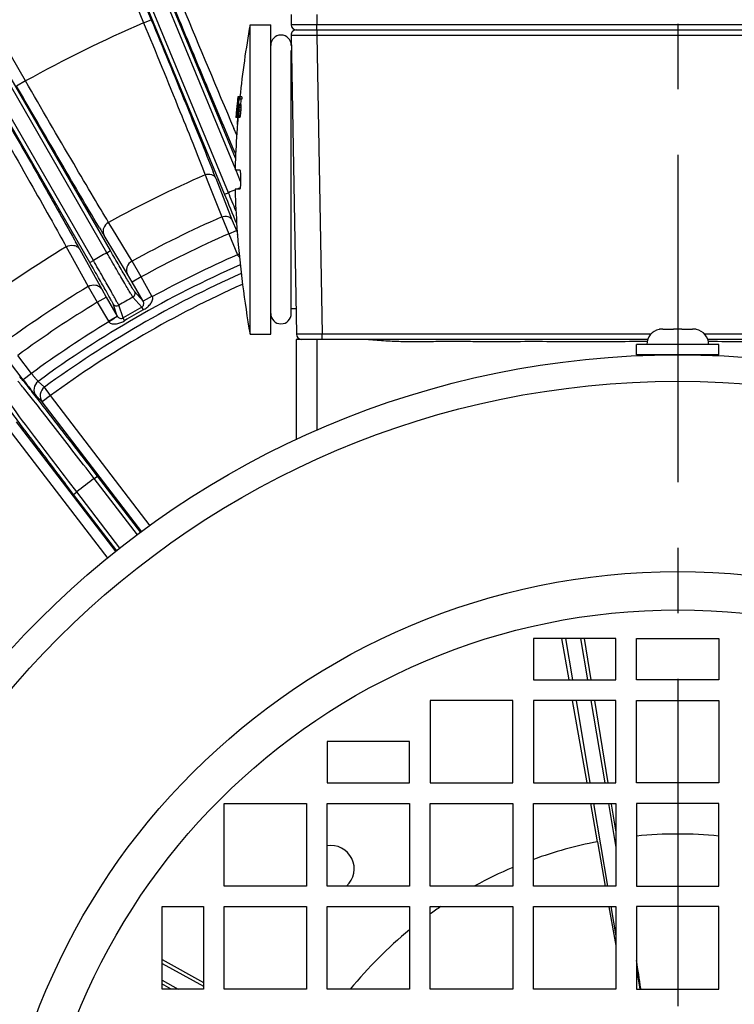
# Model space of a CAD drawing. Units: millimetres. Extents: x 525 to 3228, y 2257 to 4168.
# Drawn here: x 2119 to 2188, y 3261 to 3356 of the extents above; entities that cross this region are included whole.
import ezdxf

# ---------------------------------------------------------------- set-up
doc = ezdxf.new("R2010")
doc.units = ezdxf.units.MM
doc.linetypes.add('CENTER', pattern=[50.8, 31.75, -6.35, 6.35, -6.35])
doc.layers.get('0').update_dxf_attribs({"lineweight": 30})
doc.layers.add('02___PRT_ALL_AXES', color=7, linetype='Continuous')
doc.layers.add('中心线层', color=7, linetype='CENTER', lineweight=25)

msp = doc.modelspace()

# ---------------------------------------------------------------- linework, layer by layer
at = {"color": 0, "linetype": 'Continuous', "lineweight": -3}
for p, q in [((2139.567, 3342.655), (2124.391, 3379.292)), ((2138.521, 3339.147), (2122.259, 3378.408)), ((2138.891, 3339.3), (2122.628, 3378.563)), ((2139.534, 3341.688), (2124.022, 3379.138)), ((2127.098, 3333.484), (2105.85, 3370.287)), ((2127.444, 3333.684), (2106.196, 3370.487)), ((2125.445, 3332.53), (2104.197, 3369.333)), ((2125.792, 3332.73), (2104.543, 3369.534)), ((2127.478, 3363.462), (2130.664, 3355.771)), ((2128.216, 3363.77), (2131.404, 3356.075)), ((2119.212, 3350.134), (2115.048, 3357.346)), ((2144.96, 3356.585), (2144.978, 3355.576)), ((2147.46, 3356.585), (2147.478, 3355.576)), ((2130.665, 3355.769), (2131.404, 3356.075)), ((2140.986, 3355.585), (2142.986, 3355.585)), ((2140.986, 3325.585), (2140.986, 3355.585)), ((2142.986, 3325.585), (2142.986, 3355.585)), ((2217.443, 3355.576), (2147.478, 3355.576)), ((2147.478, 3355.085), (2147.478, 3355.576)), ((2144.969, 3354.576), (2145.475, 3325.576)), ((2145.469, 3355.085), (2219.452, 3355.085)), ((2147.469, 3355.085), (2147.469, 3354.576)), ((2147.469, 3354.576), (2217.452, 3354.576)), ((2147.469, 3354.576), (2147.975, 3325.576)), ((2144.986, 3353.085), (2144.995, 3353.085)), ((2144.986, 3327.585), (2144.986, 3353.085)), ((2119.213, 3350.132), (2118.347, 3349.632)), ((2139.732, 3347.819), (2139.724, 3347.819)), ((2139.735, 3347.861), (2139.728, 3347.861)), ((2139.736, 3347.916), (2139.73, 3347.861)), ((2139.739, 3347.951), (2139.736, 3347.916)), ((2139.747, 3348.03), (2139.739, 3347.951)), ((2139.795, 3347.947), (2139.746, 3347.947)), ((2139.758, 3348.143), (2139.747, 3348.03)), ((2139.756, 3347.852), (2139.757, 3347.861)), ((2139.757, 3347.861), (2139.767, 3347.947)), ((2139.769, 3348.257), (2139.758, 3348.143)), ((2139.773, 3348.292), (2139.769, 3348.257)), ((2139.781, 3348.372), (2139.773, 3348.292)), ((2139.831, 3348.372), (2139.781, 3348.372)), ((2139.794, 3347.825), (2139.782, 3347.696)), ((2139.787, 3347.861), (2139.795, 3347.947)), ((2140.198, 3348.585), (2139.803, 3348.585)), ((2139.808, 3348.172), (2139.819, 3348.287)), ((2139.819, 3348.287), (2139.831, 3348.372)), ((2139.824, 3347.692), (2139.836, 3347.821)), ((2139.845, 3347.802), (2139.835, 3347.691)), ((2139.836, 3347.821), (2139.837, 3347.834)), ((2139.837, 3347.834), (2139.84, 3347.865)), ((2139.84, 3347.865), (2139.847, 3347.947)), ((2139.851, 3347.864), (2139.845, 3347.802)), ((2140.092, 3347.861), (2139.875, 3347.861)), ((2139.889, 3348.373), (2139.891, 3348.392)), ((2139.891, 3348.392), (2139.91, 3348.585)), ((2140.177, 3348.372), (2139.9, 3348.372)), ((2140.102, 3347.819), (2139.9, 3347.819)), ((2139.653, 3347.031), (2139.643, 3346.925)), ((2139.653, 3346.925), (2139.643, 3346.925)), ((2139.663, 3347.138), (2139.653, 3347.031)), ((2139.665, 3346.809), (2139.659, 3346.697)), ((2139.665, 3347.166), (2139.663, 3347.138)), ((2139.68, 3347.138), (2139.663, 3347.138)), ((2139.671, 3347.223), (2139.665, 3347.166)), ((2139.67, 3347.095), (2139.675, 3347.139)), ((2139.678, 3347.308), (2139.671, 3347.223)), ((2139.675, 3347.139), (2139.676, 3347.147)), ((2139.676, 3347.147), (2139.689, 3347.266)), ((2139.677, 3347.095), (2139.68, 3347.138)), ((2139.681, 3347.343), (2139.678, 3347.308)), ((2139.689, 3347.308), (2139.678, 3347.308)), ((2139.686, 3347.15), (2139.679, 3347.036)), ((2139.694, 3347.485), (2139.681, 3347.343)), ((2139.694, 3347.266), (2139.686, 3347.15)), ((2139.689, 3347.266), (2139.697, 3347.376)), ((2139.692, 3346.8), (2139.703, 3346.93)), ((2139.697, 3347.521), (2139.694, 3347.485)), ((2139.707, 3347.375), (2139.694, 3347.266)), ((2139.732, 3347.266), (2139.694, 3347.266)), ((2139.708, 3347.521), (2139.697, 3347.521)), ((2139.697, 3347.376), (2139.704, 3347.478)), ((2139.71, 3346.892), (2139.702, 3346.799)), ((2139.703, 3347.393), (2139.712, 3347.478)), ((2139.703, 3346.93), (2139.718, 3347.1)), ((2139.704, 3347.478), (2139.705, 3347.488)), ((2139.719, 3347.486), (2139.707, 3347.375)), ((2139.713, 3346.929), (2139.71, 3346.892)), ((2139.721, 3347.691), (2139.713, 3347.691)), ((2139.728, 3347.099), (2139.713, 3346.929)), ((2139.718, 3347.1), (2139.718, 3347.108)), ((2139.755, 3346.798), (2139.757, 3346.84)), ((2139.757, 3346.84), (2139.758, 3346.869)), ((2139.758, 3346.869), (2139.761, 3346.925)), ((2139.767, 3347.537), (2139.762, 3347.482)), ((2139.782, 3347.696), (2139.767, 3347.537)), ((2139.844, 3347.095), (2139.77, 3347.095)), ((2139.828, 3346.925), (2139.775, 3346.925)), ((2139.812, 3346.84), (2139.775, 3346.84)), ((2139.804, 3347.478), (2139.82, 3347.655)), ((2139.879, 3347.478), (2139.804, 3347.478)), ((2139.82, 3347.655), (2139.824, 3347.692)), ((2139.829, 3347.529), (2139.82, 3347.478)), ((2139.828, 3346.925), (2139.833, 3346.968)), ((2139.831, 3347.542), (2139.829, 3347.529)), ((2139.834, 3347.563), (2139.831, 3347.542)), ((2139.833, 3346.968), (2139.844, 3347.053)), ((2139.842, 3347.606), (2139.834, 3347.563)), ((2139.844, 3347.613), (2139.842, 3347.606)), ((2139.878, 3347.606), (2139.842, 3347.606)), ((2139.846, 3346.925), (2139.842, 3346.897)), ((2139.844, 3347.053), (2139.849, 3347.095)), ((2140.047, 3346.925), (2139.846, 3346.925)), ((2139.849, 3347.095), (2139.858, 3347.181)), ((2139.871, 3347.649), (2139.856, 3347.649)), ((2139.858, 3347.181), (2139.865, 3347.266)), ((2139.865, 3347.266), (2139.873, 3347.393)), ((2139.884, 3347.308), (2139.869, 3347.138)), ((2140.07, 3347.138), (2139.869, 3347.138)), ((2139.873, 3347.393), (2139.877, 3347.478)), ((2139.877, 3347.478), (2139.879, 3347.521)), ((2140.085, 3347.308), (2139.884, 3347.308)), ((2140.098, 3347.521), (2139.896, 3347.521)), ((2140.104, 3347.691), (2139.903, 3347.691)), ((2140.085, 3347.308), (2140.07, 3347.138)), ((2139.612, 3346.588), (2139.612, 3346.585)), ((2139.646, 3346.585), (2139.612, 3346.585)), ((2139.623, 3346.627), (2139.616, 3346.627)), ((2139.631, 3346.674), (2139.623, 3346.585)), ((2139.635, 3346.755), (2139.628, 3346.755)), ((2139.644, 3346.585), (2139.65, 3346.676)), ((2139.65, 3346.676), (2139.655, 3346.767)), ((2139.659, 3346.697), (2139.652, 3346.585)), ((2139.676, 3346.585), (2139.652, 3346.585)), ((2139.655, 3346.767), (2139.657, 3346.798)), ((2139.674, 3346.585), (2139.692, 3346.8)), ((2139.699, 3346.76), (2139.685, 3346.585)), ((2139.7, 3346.585), (2139.685, 3346.585)), ((2139.702, 3346.799), (2139.699, 3346.76)), ((2139.7, 3346.585), (2139.703, 3346.62)), ((2139.703, 3346.62), (2139.712, 3346.726)), ((2139.713, 3346.62), (2139.71, 3346.585)), ((2139.982, 3346.585), (2139.71, 3346.585)), ((2139.712, 3346.726), (2139.715, 3346.762)), ((2139.716, 3346.655), (2139.713, 3346.62)), ((2139.715, 3346.762), (2139.717, 3346.798)), ((2139.722, 3346.726), (2139.716, 3346.655)), ((2139.754, 3346.798), (2139.717, 3346.798)), ((2139.728, 3346.798), (2139.722, 3346.726)), ((2139.762, 3345.908), (2139.75, 3345.728)), ((2139.754, 3346.755), (2139.755, 3346.798)), ((2139.757, 3346.62), (2139.755, 3346.627)), ((2139.762, 3345.963), (2139.812, 3346.585)), ((2139.762, 3345.914), (2139.762, 3345.963)), ((2139.762, 3345.914), (2139.762, 3345.908)), ((2139.781, 3346.805), (2139.782, 3346.798)), ((2139.782, 3346.798), (2139.798, 3346.798)), ((2139.999, 3346.627), (2139.798, 3346.627)), ((2140.024, 3346.755), (2139.823, 3346.755)), ((2139.695, 3344.893), (2139.419, 3345.537)), ((2139.747, 3345.694), (2139.735, 3345.533)), ((2139.75, 3345.728), (2139.747, 3345.694)), ((2139.546, 3342.149), (2139.542, 3342.025)), ((2137.275, 3341.675), (2137.416, 3341.319)), ((2139.54, 3341.528), (2139.542, 3341.525)), ((2139.542, 3341.525), (2139.981, 3341.51)), ((2140.072, 3340.39), (2139.593, 3341.546)), ((2136.64, 3341.036), (2136.906, 3340.355)), ((2136.906, 3340.355), (2138.239, 3336.947)), ((2137.661, 3340.695), (2139.262, 3336.606)), ((2138.521, 3339.147), (2138.891, 3339.3)), ((2139.542, 3339.645), (2139.54, 3339.641)), ((2139.981, 3339.66), (2139.542, 3339.645)), ((2139.542, 3339.144), (2139.546, 3339.02)), ((2127.648, 3335.799), (2127.27, 3336.425)), ((2138.239, 3336.947), (2138.922, 3335.318)), ((2139.262, 3336.606), (2139.661, 3335.624)), ((2126.39, 3335.881), (2126.283, 3336.061)), ((2129.541, 3332.667), (2127.648, 3335.799)), ((2138.922, 3335.318), (2139.661, 3335.624)), ((2139.661, 3335.624), (2139.726, 3335.467)), ((2139.747, 3335.475), (2139.75, 3335.442)), ((2139.75, 3335.442), (2139.762, 3335.262)), ((2123.965, 3334.729), (2124.069, 3334.541)), ((2129.099, 3331.393), (2126.829, 3335.152)), ((2138.922, 3335.318), (2139.764, 3333.284)), ((2139.762, 3335.262), (2139.762, 3335.256)), ((2139.762, 3335.207), (2139.762, 3335.256)), ((2123.159, 3334.052), (2123.574, 3333.297)), ((2124.481, 3333.797), (2126.602, 3329.951)), ((2127.098, 3333.484), (2127.444, 3333.684)), ((2123.574, 3333.297), (2125.277, 3330.206)), ((2125.445, 3332.53), (2125.792, 3332.73)), ((2130.411, 3331.131), (2129.541, 3332.667)), ((2139.764, 3333.284), (2139.93, 3333.362)), ((2129.545, 3330.631), (2129.099, 3331.393)), ((2130.411, 3331.131), (2129.545, 3330.631)), ((2130.615, 3328.778), (2129.545, 3330.631)), ((2131.452, 3329.262), (2130.411, 3331.131)), ((2125.277, 3330.206), (2126.173, 3328.684)), ((2126.602, 3329.951), (2127.039, 3329.184)), ((2130.615, 3328.778), (2129.781, 3329.728)), ((2126.173, 3328.684), (2127.039, 3329.184)), ((2126.173, 3328.684), (2127.243, 3326.831)), ((2127.039, 3329.184), (2128.109, 3327.331)), ((2130.487, 3328.205), (2129.632, 3329.181)), ((2131.481, 3329.278), (2130.615, 3328.778)), ((2128.109, 3327.331), (2127.703, 3328.528)), ((2128.669, 3327.155), (2128.251, 3328.384)), ((2130.636, 3327.941), (2130.487, 3328.205)), ((2144.986, 3328.085), (2145.432, 3328.085)), ((2127.243, 3326.831), (2128.109, 3327.331)), ((2128.823, 3326.894), (2128.669, 3327.155)), ((2180.65, 3326.043), (2180.65, 3326.052)), ((2181.015, 3326.085), (2182.06, 3326.085)), ((2182.06, 3326.056), (2182.06, 3326.085)), ((2182.86, 3326.085), (2183.906, 3326.085)), ((2182.86, 3326.085), (2182.86, 3326.056)), ((2184.27, 3326.052), (2184.27, 3326.043)), ((2140.986, 3325.585), (2142.986, 3325.585)), ((2179.548, 3325.085), (2145.46, 3325.085)), ((2145.46, 3325.085), (2145.46, 3315.336)), ((2146.815, 3325.573), (2145.475, 3325.576)), ((2146.968, 3325.573), (2146.815, 3325.573)), ((2147.026, 3325.573), (2146.968, 3325.573)), ((2147.975, 3325.576), (2147.026, 3325.573)), ((2147.46, 3325.085), (2147.46, 3316.235)), ((2179.837, 3325.576), (2147.975, 3325.576)), ((2147.975, 3325.085), (2147.975, 3325.576)), ((2216.946, 3325.576), (2185.084, 3325.576)), ((2219.46, 3325.085), (2185.373, 3325.085)), ((2119.791, 3321.777), (2118.451, 3323.524)), ((2118.997, 3321.169), (2117.657, 3322.915)), ((2119.791, 3321.777), (2118.997, 3321.169)), ((2121.041, 3320.449), (2120.434, 3321.011)), ((2121.628, 3319.642), (2121.041, 3320.449)), ((2120.835, 3319.034), (2120.229, 3319.596)), ((2121.628, 3319.642), (2120.835, 3319.034)), ((2131.314, 3307.02), (2121.628, 3319.642)), ((2130.501, 3306.437), (2120.835, 3319.034)), ((2117.495, 3316.47), (2127.18, 3303.848)), ((2118.288, 3317.079), (2127.953, 3304.484)), ((2125.866, 3311.585), (2125.077, 3312.612)), ((2126.183, 3311.83), (2125.367, 3312.892)), ((2125.866, 3311.586), (2126.183, 3311.83)), ((2130.059, 3306.121), (2125.866, 3311.585)), ((2130.385, 3306.354), (2126.183, 3311.83)), ((2123.862, 3310.049), (2123.048, 3311.111)), ((2124.18, 3310.291), (2123.393, 3311.319)), ((2123.862, 3310.049), (2124.18, 3310.292)), ((2128.063, 3304.575), (2123.862, 3310.049)), ((2128.372, 3304.829), (2124.18, 3310.291)), ((2176.46, 3296.085), (2168.46, 3296.085)), ((2168.46, 3296.085), (2168.46, 3292.085)), ((2171.921, 3292.085), (2171.219, 3296.085)), ((2171.585, 3296.085), (2172.261, 3292.085)), ((2173.034, 3296.085), (2173.711, 3292.085)), ((2173.397, 3296.085), (2174.049, 3292.085)), ((2176.46, 3292.085), (2176.46, 3296.085)), ((2178.46, 3296.085), (2186.46, 3296.085)), ((2178.46, 3292.085), (2178.46, 3296.085)), ((2186.46, 3296.085), (2186.46, 3292.085)), ((2168.46, 3292.085), (2176.46, 3292.085)), ((2186.46, 3292.085), (2178.46, 3292.085)), ((2166.46, 3290.085), (2158.46, 3290.085)), ((2158.46, 3290.085), (2158.46, 3282.085)), ((2166.46, 3282.085), (2166.46, 3290.085)), ((2176.46, 3290.085), (2168.46, 3290.085)), ((2168.46, 3290.085), (2168.46, 3282.085)), ((2173.674, 3282.085), (2172.271, 3290.085)), ((2172.6, 3290.085), (2173.953, 3282.085)), ((2174.049, 3290.085), (2175.403, 3282.085)), ((2174.375, 3290.085), (2175.68, 3282.085)), ((2176.46, 3282.085), (2176.46, 3290.085)), ((2178.46, 3290.085), (2186.46, 3290.085)), ((2178.46, 3282.085), (2178.46, 3290.085)), ((2186.46, 3290.085), (2186.46, 3282.085)), ((2156.46, 3286.085), (2148.46, 3286.085)), ((2148.46, 3286.085), (2148.46, 3282.085)), ((2156.46, 3282.085), (2156.46, 3286.085)), ((2148.46, 3282.085), (2156.46, 3282.085)), ((2158.46, 3282.085), (2166.46, 3282.085)), ((2168.46, 3282.085), (2176.46, 3282.085)), ((2186.46, 3282.085), (2178.46, 3282.085)), ((2138.46, 3280.085), (2146.46, 3280.085)), ((2138.46, 3272.085), (2138.46, 3280.085)), ((2146.46, 3280.085), (2146.46, 3272.085)), ((2148.46, 3280.085), (2156.46, 3280.085)), ((2148.46, 3272.085), (2148.46, 3280.085)), ((2156.46, 3280.085), (2156.46, 3272.085)), ((2158.46, 3280.085), (2166.46, 3280.085)), ((2158.46, 3272.085), (2158.46, 3280.085)), ((2166.46, 3280.085), (2166.46, 3272.085)), ((2168.46, 3280.085), (2176.46, 3280.085)), ((2168.46, 3272.085), (2168.46, 3280.085)), ((2174.675, 3276.379), (2174.025, 3280.085)), ((2174.292, 3280.085), (2175.645, 3272.085)), ((2175.741, 3280.085), (2176.46, 3275.834)), ((2176.006, 3280.085), (2176.017, 3280.013)), ((2176.017, 3280.013), (2176.46, 3277.295)), ((2176.46, 3280.085), (2176.46, 3272.085)), ((2186.46, 3280.085), (2178.46, 3280.085)), ((2178.46, 3280.085), (2178.46, 3272.085)), ((2186.46, 3272.085), (2186.46, 3280.085)), ((2174.675, 3276.379), (2175.432, 3272.079)), ((2146.46, 3272.085), (2138.46, 3272.085)), ((2156.46, 3272.085), (2148.46, 3272.085)), ((2166.46, 3272.085), (2158.46, 3272.085)), ((2176.46, 3272.085), (2168.46, 3272.085)), ((2178.46, 3272.085), (2186.46, 3272.085)), ((2132.46, 3270.085), (2136.46, 3270.085)), ((2132.46, 3262.085), (2132.46, 3270.085)), ((2136.46, 3270.085), (2136.46, 3262.085)), ((2138.46, 3270.085), (2146.46, 3270.085)), ((2138.46, 3262.085), (2138.46, 3270.085)), ((2146.46, 3270.085), (2146.46, 3262.085)), ((2148.46, 3270.085), (2156.46, 3270.085)), ((2148.46, 3262.085), (2148.46, 3270.085)), ((2156.46, 3270.085), (2156.46, 3262.085)), ((2158.46, 3270.085), (2166.46, 3270.085)), ((2158.46, 3262.085), (2158.46, 3270.085)), ((2166.46, 3270.085), (2166.46, 3262.085)), ((2168.46, 3270.085), (2176.46, 3270.085)), ((2168.46, 3262.085), (2168.46, 3270.085)), ((2175.787, 3270.08), (2176.461, 3266.303)), ((2175.983, 3270.085), (2176.46, 3267.265)), ((2176.46, 3270.085), (2176.46, 3262.085)), ((2178.46, 3270.085), (2178.46, 3262.085)), ((2186.46, 3270.085), (2178.46, 3270.085)), ((2186.46, 3262.085), (2186.46, 3270.085)), ((2132.46, 3264.971), (2136.46, 3262.725)), ((2132.46, 3264.582), (2136.46, 3262.367)), ((2178.46, 3264.012), (2178.787, 3262.085)), ((2132.46, 3262.948), (2134.019, 3262.085)), ((2132.663, 3262.456), (2132.46, 3262.567)), ((2136.46, 3262.085), (2132.46, 3262.085)), ((2133.344, 3262.085), (2132.663, 3262.456)), ((2146.46, 3262.085), (2138.46, 3262.085)), ((2156.46, 3262.085), (2148.46, 3262.085)), ((2166.46, 3262.085), (2158.46, 3262.085)), ((2176.46, 3262.085), (2168.46, 3262.085)), ((2178.46, 3262.085), (2186.46, 3262.085)), ((2178.896, 3262.081), (2178.885, 3262.146))]:
    msp.add_line(p, q, dxfattribs=at)
for radius in [87.5, 84.931, 66.49, 62.774]:
    msp.add_circle((2182.46, 3236.085), radius, dxfattribs=at)
for centre, radius, start, end in [((3145.184, 3775.422), 1093.784, 202.472091, 203.142914), ((2182.46, 3236.085), 130.411, 113.40144, 119.0116), ((2239.457, 3338.163), 100, 169.96669, 174.01773), ((2145.478, 3355.585), 0.5, 181, 269.99977), ((2143.986, 3353.585), 1, 0, 180), ((2145.469, 3354.585), 0.5, 90, 181), ((2188.961, 3343.81), 49.389, 175.19536, 175.83909), ((2187.803, 3343.787), 48.24, 175.15527, 175.60032), ((2196.042, 3341.145), 56.685, 173.20528, 173.58496), ((2161.464, 3345.833), 21.83, 174.78047, 175.11683), ((2194.817, 3341.11), 55.465, 172.91956, 173.39861), ((2142.767, 3347.574), 3.053, 174.59978, 175.40132), ((2234.945, 3338.776), 95.591, 174.54619, 174.77386), ((2239.293, 3338.186), 100.033, 174.03323, 174.15575), ((2196.858, 3340.703), 57.53, 172.46757, 172.76671), ((2235.195, 3338.779), 95.829, 174.12661, 174.58316), ((2235.547, 3338.719), 96.195, 174.31692, 174.49519), ((2196.858, 3340.859), 57.52, 172.28114, 172.49496), ((2166.198, 3342.847), 26.805, 169.31124, 169.5888), ((2233.495, 3339.039), 94.07, 174.30523, 174.56631), ((2233.053, 3339.105), 93.613, 174.31879, 174.63139), ((2143.85, 3346.303), 4.269, 158.59105, 159.2032), ((2143.3, 3348.612), 3.491, 192.41767, 193.13378), ((2161.319, 3348.165), 21.421, 180.92631, 181.26783), ((2231.909, 3339.352), 92.375, 174.26369, 174.3963), ((2233.068, 3339.105), 93.427, 174.30736, 174.61968), ((2143.495, 3348.612), 3.485, 192.44204, 193.15947), ((2161.477, 3348.165), 21.378, 180.92819, 181.2704), ((2231.925, 3339.352), 92.19, 174.25212, 174.38501), ((2198.495, 3341.416), 59.109, 174.65196, 174.81765), ((2195.093, 3341.129), 55.738, 173.81105, 174.29071), ((2192.841, 3341.471), 53.467, 173.96175, 174.28264), ((2187.069, 3343.824), 47.505, 176.05127, 176.41132), ((2185.184, 3344.117), 45.598, 176.32994, 176.61524), ((2196.48, 3342.528), 57.002, 174.80278, 174.97455), ((2234.301, 3338.835), 94.944, 174.77385, 175.00123), ((2233.697, 3338.919), 94.325, 174.79104, 175.02466), ((2205.082, 3343.228), 65.426, 176.61138, 176.76069), ((2204.917, 3343.359), 65.24, 176.71676, 176.86648), ((2163.836, 3346.991), 24.061, 180.15673, 180.35939), ((2144.71, 3347.6), 4.993, 188.75402, 189.16594), ((2145.92, 3344.732), 6.461, 160.95351, 161.35225), ((2171.378, 3341.146), 32.075, 169.6188, 169.77332), ((2204.811, 3338.183), 65.551, 172.36108, 172.48607), ((2145.796, 3345.682), 6.258, 161.68343, 162.02564), ((2223.723, 3337.697), 84.384, 173.57641, 173.72177), ((2144.911, 3348.46), 5.105, 189.14087, 189.62496), ((2164.575, 3347.786), 24.698, 180.41708, 180.61453), ((2211.385, 3343.165), 71.621, 176.51341, 176.68392), ((2191.598, 3345.626), 51.736, 177.71256, 177.9012), ((2204.885, 3338.183), 65.425, 172.32066, 172.47104), ((2223.756, 3337.697), 84.216, 173.56351, 173.70916), ((2211.442, 3343.165), 71.477, 176.50637, 176.67722), ((2191.695, 3345.626), 51.632, 177.70793, 177.89695), ((2142.534, 3346.33), 2.933, 174.1794, 174.9445), ((2161.195, 3344.675), 21.668, 174.66082, 174.82968), ((2161.365, 3344.659), 21.838, 174.49197, 174.66082), ((2160.395, 3347.002), 20.643, 180.68456, 181.03892), ((2143.092, 3347.343), 3.412, 192.22712, 192.83725), ((2239.457, 3338.163), 100, 175.16879, 175.52637), ((2143.929, 3344.923), 4.468, 157.57857, 158.16762), ((2167.012, 3341.451), 27.701, 168.96063, 169.22953), ((2144.124, 3344.922), 4.463, 157.53774, 158.12765), ((2167.161, 3341.45), 27.65, 168.93885, 169.20826), ((2233.339, 3338.618), 93.859, 175.77487, 177.84376), ((1919.519, 3255.285), 234.267, 21.38211, 21.54605), ((2155.913, 3341.452), 16.381, 177.99471, 178.39939), ((2182.46, 3236.085), 114.518, 113.58555, 118.81239), ((2182.46, 3236.085), 112.034, 112.5108, 112.88569), ((1697.2, 3156.017), 478.209, 22.30875, 22.53635), ((2155.433, 3339.702), 15.9, 181.59449, 182.01142), ((2182.46, 3236.085), 112.034, 112.25743, 112.41875), ((1847.255, 3218.207), 315.377, 21.98855, 22.54914), ((2233.637, 3342.567), 94.158, 182.15864, 184.3195), ((2182.46, 3236.085), 110.13, 113.67433, 118.71937), ((2324.591, 3454.552), 231.011, 210.91052, 211.12149), ((1906.389, 3213.472), 249.083, 28.88619, 29.08169), ((2182.46, 3236.085), 108.365, 113.68934, 118.70599), ((2239.457, 3343.007), 100, 184.47363, 190.03331), ((2182.46, 3236.085), 114.518, 121.18761, 126.31239), ((2182.46, 3236.085), 112.034, 119.61431, 120.38569), ((2182.46, 3236.085), 106.164, 113.714, 118.67989), ((2182.46, 3236.085), 105.165, 113.80251, 126.14303), ((2182.46, 3236.085), 104.354, 113.94449, 126.05565), ((2182.46, 3236.085), 110.13, 121.28063, 126.21937), ((2182.46, 3236.085), 103.356, 114.11992, 126.05565), ((2129.434, 3329.529), 0.4, 299.55593, 29.90422), ((2182.46, 3236.085), 108.365, 121.29401, 126.20599), ((2182.46, 3236.085), 107.041, 119.57347, 120.42652), ((2128.049, 3328.729), 0.4, 210.07379, 300.44353), ((2182.46, 3236.085), 105.77, 119.43131, 120.56869), ((2182.46, 3236.085), 105.467, 119.43131, 120.56869), ((2182.46, 3236.085), 106.164, 121.32011, 126.17916), ((2128.458, 3327.533), 1.404, 209.99972, 212.51825), ((2143.986, 3327.585), 1, 180, 0), ((2180.96, 3324.585), 1.5, 101.92708, 180), ((2181.01, 3324.523), 1.562, 98.87217, 103.32322), ((2181.013, 3324.506), 1.579, 94.42216, 98.86975), ((2181.015, 3324.483), 1.602, 89.99511, 94.41943), ((2183.906, 3324.483), 1.602, 85.58057, 90.00489), ((2183.908, 3324.506), 1.579, 81.13025, 85.57784), ((2183.911, 3324.523), 1.562, 76.67678, 81.12783), ((2183.96, 3324.585), 1.5, 0, 78.07292), ((2145.975, 3325.585), 0.5, 181, 270), ((2238.519, 3412.785), 150.595, 217.47121, 217.91934), ((2048.022, 3263.413), 91.432, 38.62651, 38.97977), ((1987.921, 3215.419), 168.345, 38.38259, 38.61841), ((2121.023, 3320.203), 1, 126.12161, 217.41924), ((1854.638, 3110.052), 338.246, 38.06049, 38.35525), ((2388.956, 3520.051), 338.135, 216.64464, 216.93939), ((1397.687, 2753.45), 917.874, 37.553164, 38.002322), ((2851.643, 3869.11), 917.722, 216.997573, 217.446914), ((2182.46, 3236.085), 94.358, 126.8547, 128.1453), ((2182.46, 3236.085), 41.039, 84.40647, 95.59542), ((2182.46, 3236.085), 41.039, 100.93571, 109.94731), ((2182.46, 3236.085), 41.039, 112.94827, 118.6704), ((2182.46, 3236.085), 41.039, 124.02823, 125.79718), ((2182.46, 3236.085), 41.039, 129.32623, 140.68556), ((844.779, 3054.394), 1350.186, 8.851213, 8.967378)]:
    msp.add_arc(centre, radius, start, end, dxfattribs=at)
for points, knots in [([(2139.593, 3343.057), (2138.714, 3345.097), (2136.746, 3349.752), (2134.801, 3354.417), (2133.717, 3357.033)], [0, 0, 0, 0, 0.439564, 1, 1, 1, 1]), ([(2130.664, 3355.771), (2131.845, 3352.914), (2133.498, 3348.886), (2135.482, 3343.97), (2136.297, 3341.918), (2136.64, 3341.036)], [0, 0, 0, 0, 0.583269, 0.821495, 1, 1, 1, 1]), ([(2131.404, 3356.075), (2132.526, 3353.366), (2134.498, 3348.572), (2136.446, 3343.768), (2137.275, 3341.675)], [0, 0, 0, 0, 0.56566, 1, 1, 1, 1]), ([(2147.478, 3355.576), (2147.315, 3355.576), (2146.996, 3355.575), (2146.534, 3355.573), (2146.167, 3355.573), (2145.897, 3355.573), (2145.716, 3355.572), (2145.552, 3355.573), (2145.406, 3355.573), (2145.28, 3355.573), (2145.188, 3355.573), (2145.126, 3355.574), (2145.088, 3355.574), (2145.055, 3355.574), (2145.028, 3355.575), (2145.007, 3355.575), (2144.993, 3355.575), (2144.985, 3355.576), (2144.981, 3355.576), (2144.98, 3355.576), (2144.978, 3355.576), (2144.978, 3355.576)], [0, 0, 0, 0, 0.194996, 0.382566, 0.555487, 0.634335, 0.707069, 0.772995, 0.831464, 0.881924, 0.923878, 0.941542, 0.956935, 0.97002, 0.98077, 0.989159, 0.995166, 0.997272, 0.998778, 0.999686, 1, 1, 1, 1]), ([(2144.969, 3354.576), (2144.969, 3354.576), (2144.971, 3354.576), (2144.973, 3354.576), (2144.977, 3354.576), (2144.984, 3354.575), (2144.998, 3354.575), (2145.019, 3354.575), (2145.046, 3354.574), (2145.079, 3354.574), (2145.117, 3354.574), (2145.18, 3354.573), (2145.271, 3354.573), (2145.397, 3354.573), (2145.543, 3354.573), (2145.707, 3354.572), (2145.888, 3354.573), (2146.159, 3354.573), (2146.525, 3354.573), (2146.988, 3354.575), (2147.306, 3354.576), (2147.469, 3354.576)], [0, 0, 0, 0, 0.000314, 0.001222, 0.002728, 0.004834, 0.010841, 0.01923, 0.02998, 0.043065, 0.058458, 0.076122, 0.118076, 0.168536, 0.227005, 0.292931, 0.365664, 0.444512, 0.617433, 0.805004, 1, 1, 1, 1]), ([(2127.27, 3336.425), (2126.778, 3337.234), (2125.645, 3339.13), (2122.951, 3343.695), (2120.76, 3347.458), (2119.212, 3350.134)], [0, 0, 0, 0, 0.178509, 0.416735, 1, 1, 1, 1]), ([(2126.283, 3336.061), (2125.115, 3338.014), (2122.461, 3342.533), (2119.829, 3347.065), (2118.347, 3349.632)], [0, 0, 0, 0, 0.434276, 1, 1, 1, 1]), ([(2115.315, 3347.885), (2116.858, 3345.206), (2119.022, 3341.427), (2121.628, 3336.811), (2122.704, 3334.881), (2123.159, 3334.052)], [0, 0, 0, 0, 0.583261, 0.821488, 1, 1, 1, 1]), ([(2116.182, 3348.383), (2117.664, 3345.816), (2120.272, 3341.273), (2122.857, 3336.717), (2123.965, 3334.729)], [0, 0, 0, 0, 0.565643, 1, 1, 1, 1]), ([(2136.64, 3341.037), (2136.826, 3341.116), (2137.16, 3341.14), (2137.509, 3340.941), (2137.625, 3340.781), (2137.661, 3340.695)], [0, 0, 0, 0, 0.516277, 0.763009, 1, 1, 1, 1]), ([(2139.538, 3341.91), (2139.537, 3341.863), (2139.536, 3341.795), (2139.534, 3341.709), (2139.534, 3341.655), (2139.535, 3341.609), (2139.536, 3341.573), (2139.537, 3341.547), (2139.538, 3341.533), (2139.54, 3341.528)], [0, 0, 0, 0, 0.369207, 0.532447, 0.676272, 0.797393, 0.89305, 0.961057, 1, 1, 1, 1]), ([(2139.981, 3341.51), (2139.985, 3341.509), (2139.993, 3341.504), (2140.001, 3341.489), (2140.01, 3341.467), (2140.018, 3341.436), (2140.026, 3341.397), (2140.037, 3341.331), (2140.049, 3341.23), (2140.06, 3341.092), (2140.068, 3340.934), (2140.073, 3340.763), (2140.075, 3340.585), (2140.073, 3340.407), (2140.068, 3340.235), (2140.06, 3340.078), (2140.049, 3339.939), (2140.037, 3339.839), (2140.026, 3339.772), (2140.018, 3339.734), (2140.01, 3339.703), (2140.001, 3339.68), (2139.993, 3339.666), (2139.985, 3339.66), (2139.981, 3339.66)], [0, 0, 0, 0, 0.005499, 0.01416, 0.026867, 0.043796, 0.064893, 0.09004, 0.151603, 0.226357, 0.31153, 0.403916, 0.5, 0.596084, 0.68847, 0.773643, 0.848397, 0.90996, 0.935107, 0.956204, 0.973133, 0.98584, 0.994501, 1, 1, 1, 1]), ([(2139.54, 3339.641), (2139.538, 3339.636), (2139.537, 3339.623), (2139.536, 3339.597), (2139.535, 3339.561), (2139.534, 3339.515), (2139.534, 3339.461), (2139.536, 3339.375), (2139.537, 3339.307), (2139.538, 3339.26)], [0, 0, 0, 0, 0.038942, 0.106951, 0.202608, 0.32373, 0.467554, 0.630794, 1, 1, 1, 1]), ([(2127.269, 3336.426), (2127.048, 3336.302), (2126.77, 3335.988), (2126.701, 3335.491), (2126.771, 3335.254), (2126.829, 3335.152)], [0, 0, 0, 0, 0.516283, 0.763019, 1, 1, 1, 1]), ([(2138.239, 3336.947), (2138.425, 3337.027), (2138.76, 3337.05), (2139.109, 3336.852), (2139.225, 3336.692), (2139.262, 3336.606)], [0, 0, 0, 0, 0.516281, 0.763018, 1, 1, 1, 1]), ([(2123.158, 3334.053), (2123.376, 3334.182), (2123.787, 3334.266), (2124.252, 3334.077), (2124.422, 3333.898), (2124.481, 3333.797)], [0, 0, 0, 0, 0.516282, 0.763019, 1, 1, 1, 1]), ([(2129.632, 3329.181), (2129.601, 3329.216), (2129.525, 3329.348), (2129.36, 3329.609), (2129.121, 3330.015), (2128.807, 3330.544), (2128.434, 3331.18), (2127.856, 3332.171), (2127.406, 3332.949), (2127.098, 3333.484)], [0, 0, 0, 0, 0.02792, 0.090712, 0.186136, 0.310816, 0.460183, 0.628945, 1, 1, 1, 1]), ([(2129.781, 3329.728), (2129.753, 3329.76), (2129.682, 3329.882), (2129.529, 3330.121), (2129.308, 3330.495), (2129.019, 3330.981), (2128.676, 3331.566), (2128.143, 3332.477), (2127.728, 3333.192), (2127.444, 3333.684)], [0, 0, 0, 0, 0.027927, 0.090739, 0.186175, 0.310858, 0.460219, 0.62897, 1, 1, 1, 1]), ([(2127.703, 3328.528), (2127.689, 3328.569), (2127.619, 3328.69), (2127.488, 3328.943), (2127.275, 3329.321), (2126.999, 3329.814), (2126.664, 3330.404), (2126.141, 3331.321), (2125.729, 3332.038), (2125.445, 3332.53)], [0, 0, 0, 0, 0.027914, 0.090741, 0.186174, 0.310859, 0.460227, 0.628979, 1, 1, 1, 1]), ([(2128.251, 3328.384), (2128.236, 3328.428), (2128.16, 3328.56), (2128.016, 3328.834), (2127.784, 3329.244), (2127.483, 3329.78), (2127.118, 3330.421), (2126.549, 3331.417), (2126.101, 3332.195), (2125.792, 3332.73)], [0, 0, 0, 0, 0.027955, 0.090796, 0.186233, 0.310913, 0.46027, 0.629011, 1, 1, 1, 1]), ([(2129.541, 3332.667), (2129.319, 3332.543), (2129.041, 3332.23), (2128.971, 3331.732), (2129.041, 3331.494), (2129.099, 3331.393)], [0, 0, 0, 0, 0.516286, 0.763029, 1, 1, 1, 1]), ([(2125.277, 3330.206), (2125.496, 3330.336), (2125.906, 3330.42), (2126.372, 3330.231), (2126.543, 3330.052), (2126.602, 3329.951)], [0, 0, 0, 0, 0.516286, 0.763029, 1, 1, 1, 1]), ([(2130.487, 3328.205), (2130.575, 3328.255), (2130.707, 3328.453), (2130.67, 3328.683), (2130.615, 3328.778)], [0, 0, 0, 0, 0.480842, 1, 1, 1, 1]), ([(2130.636, 3327.941), (2130.759, 3328.011), (2130.992, 3328.167), (2131.247, 3328.408), (2131.413, 3328.63), (2131.509, 3328.813), (2131.564, 3329.016), (2131.541, 3329.161), (2131.511, 3329.224)], [0, 0, 0, 0, 0.253835, 0.503297, 0.626858, 0.750249, 0.874437, 1, 1, 1, 1]), ([(2131.511, 3329.224), (2131.499, 3329.227), (2131.473, 3329.227), (2131.453, 3329.25), (2131.452, 3329.262)], [0, 0, 0, 0, 0.506935, 1, 1, 1, 1]), ([(2127.275, 3326.778), (2127.38, 3326.848), (2127.534, 3326.948), (2127.732, 3327.075), (2127.858, 3327.155), (2127.959, 3327.221), (2128.042, 3327.272), (2128.079, 3327.305), (2128.111, 3327.323), (2128.109, 3327.33)], [0, 0, 0, 0, 0.379079, 0.55142, 0.702261, 0.826478, 0.91928, 0.977586, 1, 1, 1, 1]), ([(2127.275, 3326.778), (2127.42, 3326.559), (2127.948, 3326.543), (2128.444, 3326.699), (2128.701, 3326.823), (2128.823, 3326.894)], [0, 0, 0, 0, 0.484691, 0.740237, 1, 1, 1, 1]), ([(2128.109, 3327.33), (2128.163, 3327.236), (2128.344, 3327.089), (2128.582, 3327.103), (2128.669, 3327.155)], [0, 0, 0, 0, 0.520215, 1, 1, 1, 1]), ([(2152.46, 3325.085), (2153.02, 3325.028), (2154.142, 3324.936), (2155.83, 3324.872), (2157.518, 3324.879), (2159.206, 3324.898), (2160.894, 3324.896), (2163.144, 3324.889), (2165.957, 3324.892), (2169.333, 3324.892), (2173.834, 3324.891), (2177.21, 3324.892), (2179.46, 3324.892)], [0, 0, 0, 0, 0.06251, 0.125013, 0.187511, 0.250018, 0.312516, 0.375013, 0.500011, 0.625008, 0.750005, 1, 1, 1, 1]), ([(2185.46, 3324.892), (2187.711, 3324.892), (2192.211, 3324.887), (2197.837, 3324.902), (2202.337, 3324.877), (2206.838, 3324.88), (2210.212, 3324.988), (2212.46, 3325.085)], [0, 0, 0, 0, 0.25, 0.499999, 0.625003, 0.750001, 1, 1, 1, 1]), ([(2119.098, 3320.928), (2119.05, 3320.987), (2118.9, 3321.171), (2118.75, 3321.354), (2118.644, 3321.475)], [0, 0, 0, 0, 0.32312, 1, 1, 1, 1]), ([(2120.434, 3321.011), (2120.425, 3321.016), (2120.404, 3321.04), (2120.361, 3321.086), (2120.3, 3321.159), (2120.184, 3321.295), (2120.012, 3321.504), (2119.868, 3321.682), (2119.791, 3321.777)], [0, 0, 0, 0, 0.029691, 0.09362, 0.189613, 0.314293, 0.631251, 1, 1, 1, 1]), ([(2119.007, 3320.384), (2118.887, 3320.532), (2118.732, 3320.724), (2118.55, 3320.933), (2118.492, 3320.998), (2118.469, 3321.018)], [0, 0, 0, 0, 0.685952, 0.890073, 1, 1, 1, 1]), ([(2125.077, 3312.612), (2123.862, 3314.19), (2122.176, 3316.371), (2120.148, 3318.957), (2119.342, 3319.972), (2119.007, 3320.384)], [0, 0, 0, 0, 0.605839, 0.838357, 1, 1, 1, 1]), ([(2120.229, 3319.596), (2120.211, 3319.613), (2120.161, 3319.678), (2120.056, 3319.804), (2119.903, 3320), (2119.784, 3320.151), (2119.718, 3320.237)], [0, 0, 0, 0, 0.091672, 0.296227, 0.603913, 1, 1, 1, 1]), ([(2121.041, 3320.449), (2120.832, 3320.296), (2120.524, 3319.802), (2120.678, 3319.239), (2120.835, 3319.034)], [0, 0, 0, 0, 0.500325, 1, 1, 1, 1]), ([(2123.393, 3311.319), (2122.29, 3312.761), (2120.41, 3315.233), (2118.542, 3317.714), (2117.778, 3318.754)], [0, 0, 0, 0, 0.584524, 1, 1, 1, 1])]:
    msp.add_open_spline(points, degree=3, knots=knots, dxfattribs=at)
for points in [[(2139.765, 3333.285), (2139.804, 3333.203), (2139.877, 3333.136), (2139.956, 3333.092)], [(2182.86, 3326.056), (2182.727, 3326.061), (2182.46, 3326.066), (2182.194, 3326.061), (2182.06, 3326.056)]]:
    msp.add_open_spline(points, degree=3, dxfattribs=at)
at = {"layer": '02___PRT_ALL_AXES', "color": 0, "linetype": 'Continuous', "lineweight": -3}
for p, q in [((2186.46, 3324.585), (2178.46, 3324.585)), ((2178.46, 3323.585), (2178.46, 3324.585)), ((2186.46, 3323.585), (2186.46, 3324.585)), ((2186.46, 3323.585), (2178.46, 3323.585))]:
    msp.add_line(p, q, dxfattribs=at)
msp.add_arc((2148.836, 3273.763), 2.25, 311.64842, 99.66096, dxfattribs=at)
at = {"layer": '中心线层', "color": 1}
msp.add_line((2182.46, 3444.575), (2182.46, 3026.518), dxfattribs=at)

doc.saveas('drawing.dxf')
